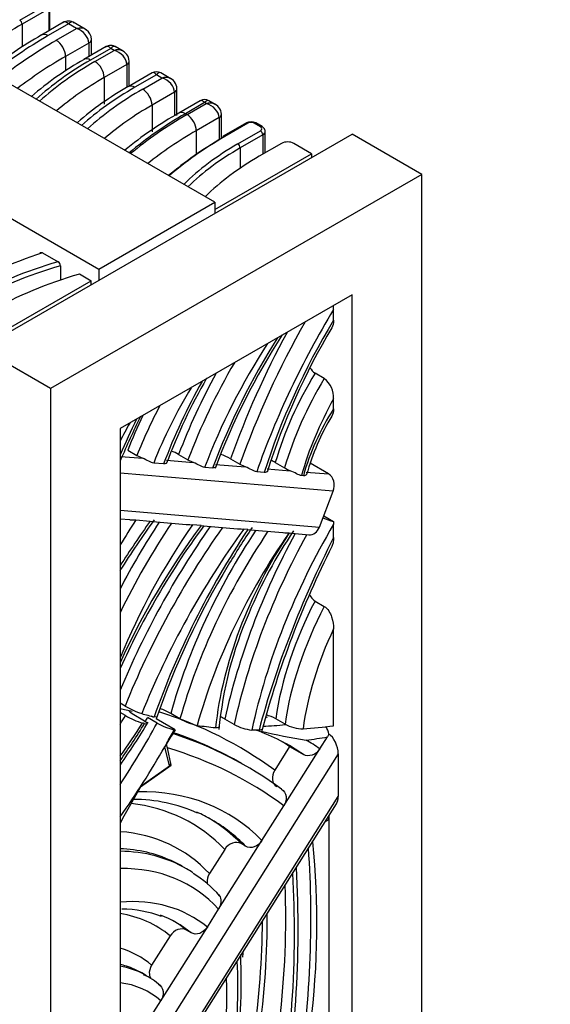
# Model space of a CAD drawing. Units: millimetres. Extents: x 0 to 1478, y 0 to 1758.
# Drawn here: x 1276 to 1293, y 496 to 526 of the extents above; entities that cross this region are included whole.
import ezdxf
from ezdxf import colors
from ezdxf.entities.mleader import LeaderData, LeaderLine
from ezdxf.math import Vec2, Vec3

# ---------------------------------------------------------------- set-up
doc = ezdxf.new("R2010")
doc.units = ezdxf.units.MM
doc.layers.add('DV7_Défaut', color=7, linetype='Continuous')
doc.layers.add('Défaut', color=7, linetype='Continuous')

# ---------------------------------------------------------------- blocks, each defined once
blk = doc.blocks.new('_DOT')
at = {"color": 0}
blk.add_line((0, 0), (-1, 0), dxfattribs=at)
at = {"color": 0, "const_width": 0.333}
blk.add_lwpolyline([(-0.1665, 0, 1), (0.1665, 0, 1)], format="xyb", close=True, dxfattribs=at)
blk = doc.blocks.new('SE6')
at = {"layer": 'DV7_Défaut', "color": 7, "linetype": 'Continuous'}
for p, q in [((1282.3, 520.013), (1267.742, 528.418)), ((1264.206, 526.377), (1278.765, 517.972)), ((1276.349, 525.568), (1277.161, 526.037)), ((1277.232, 525.915), (1276.42, 525.446)), ((1277.232, 525.915), (1277.232, 525.241)), ((1277.267, 525.261), (1277.267, 525.963)), ((1276.42, 525.446), (1276.42, 524.751)), ((1277.687, 525.503), (1277.016, 525.116)), ((1277.834, 525.453), (1277.216, 525.097)), ((1277.464, 524.954), (1278.083, 525.311)), ((1278.083, 525.311), (1277.834, 525.453)), ((1278.342, 525.296), (1277.98, 525.504)), ((1278.533, 524.5), (1278.533, 524.984)), ((1278.451, 524.87), (1277.747, 524.464)), ((1278.986, 524.762), (1278.308, 524.371)), ((1278.451, 524.87), (1278.451, 524.453)), ((1279.123, 524.706), (1278.508, 524.351)), ((1279.225, 524.647), (1279.123, 524.706)), ((1279.498, 524.625), (1279.262, 524.761)), ((1277.747, 524.464), (1277.747, 524.022)), ((1278.639, 524.309), (1279.225, 524.647)), ((1279.61, 524.217), (1278.922, 523.819)), ((1279.61, 524.217), (1279.61, 523.511)), ((1279.685, 523.556), (1279.685, 524.321)), ((1278.922, 523.819), (1278.922, 523.003)), ((1280.387, 523.961), (1279.658, 523.54)), ((1280.516, 523.901), (1279.858, 523.521)), ((1280.098, 523.467), (1280.683, 523.804)), ((1280.683, 523.804), (1280.516, 523.901)), ((1280.953, 523.784), (1280.646, 523.961)), ((1281.065, 523.372), (1280.381, 522.977)), ((1281.065, 523.372), (1281.065, 522.652)), ((1281.141, 522.661), (1281.141, 523.478)), ((1280.381, 522.977), (1280.381, 522.161)), ((1281.853, 523.112), (1281.2, 522.735)), ((1281.985, 523.053), (1281.4, 522.715)), ((1281.448, 522.687), (1282.033, 523.025)), ((1282.033, 523.025), (1281.985, 523.053)), ((1282.309, 523.001), (1282.117, 523.112)), ((1282.423, 522.597), (1281.731, 522.198)), ((1282.423, 522.597), (1282.423, 521.918)), ((1282.496, 521.96), (1282.496, 522.698)), ((1283.256, 522.433), (1282.552, 522.026)), ((1283.306, 522.428), (1282.602, 522.021)), ((1283.684, 522.317), (1283.492, 522.428)), ((1283.734, 522.322), (1283.542, 522.433)), ((1275.167, 515.558), (1286.48, 522.09)), ((1281.731, 522.198), (1281.731, 521.476)), ((1282.995, 521.794), (1283.684, 522.192)), ((1283.755, 522.07), (1283.065, 521.672)), ((1283.755, 522.07), (1283.755, 521.478)), ((1283.829, 521.521), (1283.829, 522.173)), ((1288.602, 520.865), (1286.48, 522.09)), ((1284.33, 521.81), (1283.649, 521.417)), ((1285.246, 521.496), (1284.702, 521.81)), ((1282.3, 519.795), (1285.246, 521.496)), ((1283.065, 521.672), (1283.065, 521.051)), ((1285.246, 521.496), (1285.246, 521.378)), ((1288.602, 520.865), (1277.288, 514.333)), ((1288.602, 431.051), (1288.602, 520.865)), ((1278.765, 517.972), (1282.3, 520.013)), ((1282.3, 520.013), (1282.3, 519.677)), ((1277.042, 518.476), (1277.518, 518.202)), ((1277.592, 518.077), (1277.592, 517.645)), ((1278.167, 517.827), (1278.529, 517.618)), ((1278.765, 517.972), (1278.765, 517.635)), ((1275.347, 515.781), (1278.529, 517.618)), ((1278.529, 517.499), (1278.529, 517.618)), ((1286.48, 517.191), (1279.409, 513.109)), ((1286.48, 432.276), (1286.48, 517.191)), ((1285.915, 516.416), (1285.915, 516.743)), ((1277.288, 514.333), (1275.167, 515.558)), ((1285.632, 514.636), (1285.349, 514.799)), ((1277.288, 514.333), (1277.288, 424.519)), ((1285.915, 513.713), (1285.915, 514.017)), ((1279.409, 513.109), (1279.409, 428.193)), ((1279.64, 512.454), (1279.923, 512.291)), ((1279.433, 512.263), (1280.097, 512.207)), ((1280.824, 512.145), (1281.65, 512.076)), ((1281.193, 512.323), (1281.476, 512.16)), ((1282.777, 512.19), (1283.06, 512.026)), ((1284.138, 512.075), (1284.421, 511.912)), ((1280.734, 512.033), (1280.432, 512.058)), ((1282.225, 511.907), (1281.986, 511.927)), ((1282.315, 512.02), (1283.235, 511.942)), ((1283.803, 511.774), (1283.572, 511.793)), ((1283.89, 511.887), (1284.596, 511.827)), ((1285.082, 511.786), (1285.761, 511.729)), ((1285.761, 511.729), (1285.197, 512.055)), ((1285.903, 511.201), (1279.409, 511.749)), ((1284.995, 511.673), (1284.938, 511.678)), ((1285.481, 510.107), (1285.903, 511.201)), ((1279.409, 510.62), (1285.481, 510.107)), ((1279.409, 510.358), (1279.701, 510.333)), ((1279.892, 510.323), (1280.324, 510.286)), ((1280.401, 510.274), (1281.422, 510.188)), ((1285.614, 510.451), (1285.909, 510.281)), ((1285.909, 510.281), (1285.915, 510.191)), ((1281.875, 510.155), (1281.617, 510.177)), ((1281.953, 510.143), (1282.983, 510.056)), ((1283.304, 510.035), (1283.18, 510.045)), ((1283.38, 510.023), (1284.364, 509.94)), ((1285.915, 509.785), (1285.915, 510.191)), ((1284.562, 509.929), (1284.559, 509.929)), ((1284.638, 509.917), (1285.165, 509.872)), ((1285.349, 507.851), (1285.632, 507.687)), ((1285.915, 504.043), (1285.915, 507.004)), ((1279.558, 504.647), (1279.409, 504.733)), ((1279.575, 504.355), (1279.409, 504.451)), ((1280.105, 504.22), (1279.823, 504.383)), ((1280.535, 504.13), (1280.246, 504.297)), ((1280.428, 504.299), (1280.364, 504.336)), ((1281.233, 504.258), (1280.95, 504.421)), ((1284.434, 504.098), (1284.151, 504.261)), ((1281.088, 503.919), (1280.508, 504.254)), ((1282.885, 504.088), (1282.603, 504.252)), ((1285.494, 503.343), (1285.724, 503.707)), ((1285.768, 503.788), (1285.724, 503.707)), ((1280.831, 503.513), (1280.768, 503.412)), ((1280.768, 503.412), (1280.77, 503.405)), ((1280.915, 502.82), (1280.77, 503.405)), ((1280.962, 502.84), (1280.85, 503.372)), ((1284.574, 503.413), (1284.119, 502.691)), ((1284.574, 503.413), (1284.999, 503.168)), ((1286.056, 503.188), (1279.409, 492.644)), ((1284.4, 501.607), (1285.494, 503.343)), ((1286.056, 503.188), (1286.056, 501.886)), ((1280.033, 502.185), (1280.962, 502.84)), ((1280.047, 502.209), (1280.915, 502.82)), ((1280.962, 502.84), (1280.901, 502.875)), ((1283.253, 502.812), (1283.112, 502.894)), ((1279.409, 491.343), (1286.056, 501.886)), ((1279.409, 491.204), (1286.004, 501.666)), ((1283.732, 500.547), (1284.4, 501.607)), ((1285.773, 501.3), (1285.773, 501.192)), ((1285.773, 501.192), (1285.773, 494.859)), ((1282.41, 498.45), (1283.732, 500.547)), ((1283.235, 500.371), (1283.094, 500.452)), ((1282.597, 500.276), (1282.132, 499.538)), ((1281.428, 499.686), (1281.287, 499.768)), ((1282.067, 497.905), (1282.41, 498.45)), ((1280.651, 495.659), (1282.067, 497.905)), ((1281.571, 497.731), (1281.43, 497.812)), ((1280.934, 497.638), (1280.37, 496.743)), ((1280.211, 496.423), (1280.07, 496.505)), ((1280.299, 495.1), (1280.651, 495.659))]:
    blk.add_line(p, q, dxfattribs=at)
for centre, radius, start, end in [((1277.835, 525.259), 0.284, 51.0573, 126.2083), ((1283.155, 514.338), 12.404, 119.6629, 128.7953), ((1278.185, 524.982), 0.348, 0.3467, 56.5922), ((1279.124, 524.534), 0.264, 52.0523, 126.2132), ((1279.328, 524.311), 0.356, 1.4692, 72.9706), ((1283.078, 515.927), 9.698, 119.46, 131.0532), ((1280.516, 523.737), 0.259, 60, 120), ((1280.785, 523.469), 0.357, 1.3684, 72.7206), ((1284.445, 515.072), 9.728, 119.4804, 130.6553), ((1281.985, 522.884), 0.264, 60, 120), ((1282.14, 522.688), 0.356, 1.6909, 73.5557), ((1286.996, 512.538), 11.729, 119.6118, 129.4087), ((1283.399, 522.166), 0.303, 61.8114, 118.1886), ((1277.433, 518.066), 0.16, 3.8296, 57.9063), ((1285.179, 516.768), 0.736, 358.0524, 6.9811), ((1303.884, 505.471), 20.966, 149.2547, 162.4723), ((1301.701, 504.693), 20.691, 146.9782, 159.6263), ((1285.802, 515.379), 0.736, 214.1392, 232.0266), ((1297.608, 505.744), 17.93, 150.2221, 159.4723), ((1285.168, 514.05), 0.748, 357.4576, 51.631), ((1300.215, 503.432), 22.546, 153.5404, 157.2705), ((1291.831, 509.849), 6.991, 148.5682, 164.5712), ((1280.427, 510.975), 1.551, 60.4049, 69.3845), ((1280.661, 513.593), 1.497, 240.4484, 247.8656), ((1282.214, 513.462), 1.497, 240.4483, 247.8652), ((1282.011, 510.841), 1.551, 60.4097, 72.8111), ((1283.372, 510.722), 1.555, 60.4501, 65.7585), ((1283.798, 513.328), 1.496, 240.4494, 247.8715), ((1285.156, 513.208), 1.49, 240.4587, 247.9239), ((1309.036, 489.925), 35.124, 144.4784, 147.5274), ((1286.318, 512.058), 1.823, 246.4133, 257.0519), ((1299.56, 497.012), 21.959, 143.2702, 150.4153), ((1303.725, 496.445), 24.455, 146.0777, 149.2714), ((1296.702, 501.858), 14.504, 145.9073, 157.1373), ((1312.165, 496.297), 29.437, 153.3104, 165.0449), ((1303.719, 496.251), 24.55, 148.8759, 160.9715), ((1299.301, 496.949), 21.766, 149.9372, 155.967), ((1294.146, 502.801), 11.783, 156.5332, 174.5052), ((1280.959, 507.071), 2.8, 239.9805, 251.4437), ((1279.967, 502.68), 2, 60.5491, 70.8348), ((1280.856, 506.574), 2.562, 240.0157, 252.6568), ((1263.375, 513.148), 19.052, 331.8912, 332.3159), ((1281.88, 502.96), 1.48, 60.768, 66.8442), ((1283.564, 503.198), 1.214, 61.0627, 75.9272), ((1262.781, 514.669), 20.401, 324.629, 328.9738), ((1281.495, 505.799), 1.926, 240.0922, 256.8603), ((1282.135, 505.833), 1.815, 240.1841, 258.0469), ((1283.567, 505.289), 1.38, 240.4183, 264.0522), ((1284.996, 505.099), 1.148, 240.7269, 269.399), ((1285.128, 503.689), 0.647, 8.7891, 30.8938), ((1282.995, 515.489), 11.727, 260.4854, 260.6379), ((1287.154, 517.36), 13.908, 255.6657, 261.4067), ((1279.801, 503.141), 1.075, 12.4151, 18.2994), ((1279.81, 496.981), 4.82, 66.0091, 89.9636), ((1260.626, 498.027), 24.782, 352.7465, 5.74), ((1279.759, 496.493), 3.579, 41.4587, 58.4576), ((1250.98, 497.845), 33.853, 349.4129, 3.1832), ((1279.452, 494.994), 3.458, 69.3906, 89.8011), ((1264.002, 496.262), 19.1, 342.2094, 2.4072), ((1279.486, 494.904), 1.673, 46.3333, 67.7867)]:
    blk.add_arc(centre, radius, start, end, dxfattribs=at)
for centre, major_axis, ratio, start_param, end_param in [((1289.068, 518.144), (-17.887, 0), 0.57735, -0.785398, -0.645405), ((1276.349, 525.487), (-0.05, 0.0866), 0.57735, 3.926991, 5.497787), ((1277.834, 525.127), (0.136, -0.382), 0.413647, 2.432388, 3.217786), ((1277.834, 525.127), (-0.135, -0.383), 0.411274, 3.06602, 3.849733), ((1278.083, 524.984), (-0.317, -0.264), 0.70487, 3.28913, 4.180552), ((1278.083, 524.984), (-0.318, 0.263), 0.705989, 3.670417, 5.241213), ((1287.919, 518.918), (-15.136, 0), 0.57735, -0.785398, -0.610639), ((1277.216, 524.77), (0.2, -0.346), 0.57735, 2.356194, 3.141781), ((1278.253, 524.984), (-0.28, 0), 0.57735, 2.356194, 3.141588), ((1288.715, 518.458), (-15.911, 0), 0.57735, -0.785398, -0.61924), ((1277.464, 524.627), (-0.2, 0.346), 0.57735, 3.926991, 5.497787), ((1279.123, 524.379), (0.126, -0.387), 0.383406, 2.437178, 3.222576), ((1279.123, 524.379), (-0.127, -0.387), 0.384815, 3.060205, 3.846584), ((1288.715, 518.131), (-15.511, 0), 0.57735, -0.785398, -0.641026), ((1278.508, 524.024), (0.2, -0.346), 0.57735, 2.356194, 3.141404), ((1279.225, 524.321), (-0.347, -0.237), 0.715544, 3.616308, 4.258097), ((1279.225, 524.321), (0.346, -0.237), 0.715027, 0.456142, 2.026938), ((1287.177, 519.346), (-12.26, 0), 0.57735, -0.785398, -0.569061), ((1287.335, 519.289), (-12.298, 0), 0.57735, -0.785398, -0.56628), ((1278.639, 523.983), (0.2, -0.346), 0.57735, 0.785398, 2.356194), ((1279.43, 524.321), (-0.255, 0), 0.57735, 2.356194, 3.14159), ((1287.335, 518.962), (-11.898, 0), 0.57735, -0.785398, -0.593159), ((1280.516, 523.574), (0.118, -0.392), 0.356849, 2.439781, 3.225179), ((1280.516, 523.574), (-0.118, -0.392), 0.356849, 3.058007, 3.843405), ((1280.683, 523.478), (-0.341, -0.242), 0.714036, 3.598261, 4.244464), ((1280.683, 523.478), (0.341, -0.242), 0.714036, 0.467925, 2.038722), ((1288.52, 518.52), (-12.25, 0), 0.57735, -0.785398, -0.574084), ((1279.858, 523.194), (0.2, -0.346), 0.57735, 2.356194, 3.141404), ((1288.69, 518.506), (-12.151, 0), 0.57735, -0.785398, -0.563588), ((1280.098, 523.14), (0.2, -0.346), 0.57735, 0.785398, 2.356194), ((1280.882, 523.478), (-0.259, 0), 0.57735, 2.356194, 3.141587), ((1288.69, 518.18), (-11.751, 0), 0.57735, -0.785398, -0.590726), ((1281.985, 522.726), (0.12, -0.391), 0.363951, 2.439223, 3.224621), ((1281.985, 522.726), (-0.12, -0.391), 0.363951, 3.058564, 3.843962), ((1282.033, 522.698), (-0.355, -0.229), 0.716477, 3.646859, 4.279528), ((1282.033, 522.698), (0.355, -0.229), 0.716477, 0.432861, 2.003657), ((1291.623, 516.813), (-14.457, 0), 0.57735, -0.785398, -0.59942), ((1291.876, 516.667), (-14.748, 0), 0.57735, -0.785398, -0.603134), ((1281.4, 522.388), (0.2, -0.346), 0.57735, 2.356194, 3.141404), ((1281.448, 522.361), (0.2, -0.346), 0.57735, 0.785398, 2.356194), ((1282.248, 522.698), (-0.248, 0), 0.57735, 2.356194, 3.141584), ((1283.306, 522.346), (0.05, -0.0866), 0.57735, 2.356194, 3.141593), ((1283.399, 522.374), (0.132, 0), 0.57735, 0.785398, 2.356194), ((1283.492, 522.346), (-0.05, -0.0866), 0.57735, 3.141593, 3.926991), ((1283.684, 522.235), (-0.05, -0.0866), 0.57735, 3.141757, 3.926991), ((1283.577, 522.255), (-0.152, 0), 0.57735, 2.356194, 3.926991), ((1291.876, 516.34), (-14.348, 0), 0.57735, -0.785398, -0.626297), ((1291.98, 516.525), (-13.363, 0), 0.57735, -0.785398, -0.591623), ((1291.98, 516.607), (-13.263, 0), 0.57735, -0.785398, -0.582451), ((1282.602, 521.94), (0.05, -0.0866), 0.57735, 3.141593, 3.926991), ((1282.602, 521.94), (0.05, -0.0866), 0.57735, 2.356194, 3.141593), ((1283.684, 522.111), (0.05, -0.0866), 0.57735, 0.785398, 2.356194), ((1283.577, 522.173), (-0.252, 0), 0.57735, 2.356194, 3.148455), ((1290.362, 517.541), (-10.418, 0), 0.57735, -0.785398, -0.525912), ((1282.995, 521.713), (0.05, -0.0866), 0.57735, 0.785398, 2.356194), ((1284.516, 521.703), (0.263, 0), 0.57735, 0.785399, 2.356194), ((1290.362, 517.46), (-10.318, 0), 0.57735, -0.785398, -0.533359), ((1291.101, 517.114), (-10.539, 0), 0.57735, -0.785398, -0.528956), ((1283.815, 511.893), (-13.263, 0), 0.57735, -1.034772, -0.785398), ((1282.197, 512.827), (-10.418, 0), 0.57735, 5.1782, 5.497787), ((1282.197, 512.746), (-10.318, 0), 0.57735, 5.174991, 5.497787), ((1282.937, 512.4), (-10.539, 0), 0.57735, 5.181993, 5.497787), ((1293.526, 511.71), (7.893, 13.671), 0.57735, 1.535767, 1.886762), ((1293.243, 511.873), (-8.093, -14.017), 0.57735, 4.725388, 5.023781), ((1292.087, 512.321), (-6.406, -11.096), 0.57735, 4.676453, 5.080935), ((1292.96, 512.037), (8.093, 14.017), 0.57735, 1.617746, 1.882188), ((1289.203, 511.436), (5.847, 10.127), 0.57735, 1.481296, 1.846485), ((1290.029, 511.47), (-6.294, -10.901), 0.57735, 4.640591, 4.996119), ((1288.92, 511.599), (-6.047, -10.473), 0.57735, 4.709685, 4.983294), ((1288.637, 511.762), (6.047, 10.473), 0.57735, 1.613955, 1.841701), ((1288.607, 512.589), (3.403, 5.894), 0.57735, 1.528902, 1.975447), ((1287.567, 511.601), (-5.525, -9.569), 0.57735, 4.737458, 4.991298), ((1288.889, 512.426), (-3.403, -5.894), 0.57735, 4.670495, 5.11704), ((1285.753, 511.543), (4.357, 7.546), 0.57735, 1.53081, 1.827763), ((1289.172, 512.263), (-3.203, -5.548), 0.57735, 4.729546, 5.134283), ((1285.47, 511.707), (-4.557, -7.892), 0.57735, 4.778744, 4.96383), ((1287.963, 512.101), (-2.242, -3.883), 0.57735, 4.629405, 5.138823), ((1287.577, 510.811), (-6.917, -11.981), 0.57735, 4.827887, 4.915045), ((1282.761, 511.573), (3.032, 5.252), 0.57735, 1.579385, 1.682571), ((1285.187, 511.87), (4.557, 7.892), 0.57735, 1.694096, 1.822237), ((1285.62, 511.364), (0.034, 0.399), 0.787986, 4.35761, 5.928406), ((1290.823, 501.428), (12.102, 20.961), 0.57735, 1.478218, 1.51543), ((1289.333, 501.159), (10.844, 18.782), 0.57735, 1.413397, 1.489235), ((1286.263, 505.448), (6.363, 11.02), 0.57735, 1.465744, 1.651394), ((1286.546, 505.285), (-6.363, -11.02), 0.57735, 4.594815, 4.842995), ((1286.829, 505.121), (6.163, 10.674), 0.57735, 1.426525, 1.80399), ((1287.192, 504.058), (-6.757, -11.703), 0.57735, 4.517107, 4.878807), ((1288.788, 503.65), (7.864, 13.621), 0.57735, 1.424585, 1.788793), ((1289.071, 503.486), (-7.864, -13.621), 0.57735, 4.555876, 4.95323), ((1289.354, 503.323), (7.664, 13.275), 0.57735, 1.391434, 1.814308), ((1289.931, 504.288), (-7.505, -12.999), 0.57735, 4.601356, 5.032171), ((1288.843, 505.445), (5.986, 10.368), 0.57735, 1.461795, 1.986388), ((1289.126, 505.282), (-5.986, -10.368), 0.57735, 4.590056, 5.12798), ((1292.463, 506.202), (6.64, 11.5), 0.57735, 1.557232, 2.082312), ((1285.199, 510.271), (0.034, 0.399), 0.787986, 3.141593, 4.35761), ((1289.409, 505.119), (5.786, 10.022), 0.57735, 1.419793, 1.993219), ((1288.428, 506.627), (-4.354, -7.541), 0.57735, 4.605793, 5.372554), ((1291.898, 506.529), (6.84, 11.846), 0.57735, 1.618541, 2.075951), ((1292.181, 506.366), (-6.84, -11.846), 0.57735, 4.749026, 5.217544), ((1296.065, 505.867), (-9.348, -16.19), 0.57735, 4.802477, 5.148969), ((1289.334, 506.177), (-3.724, -6.449), 0.57735, 4.785337, 5.319791), ((1289.617, 506.013), (-3.724, -6.449), 0.57735, 4.785337, 5.319791), ((1289.9, 505.85), (-3.524, -6.103), 0.57735, 4.853815, 5.333777), ((1292.065, 532.481), (-15.465, -26.787), 0.57735, 0.168313, 0.188845), ((1274.746, 508.065), (-5.244, -9.082), 0.57735, 1.465455, 1.494575), ((1295.048, 536.257), (-17.717, -30.686), 0.57735, 0.144552, 0.163329), ((1265.468, 472.987), (-17.561, -30.417), 0.57735, 3.077421, 3.272334), ((1292.092, 531.6), (-14.977, -25.942), 0.57735, 0.385254, 0.388309), ((1273.238, 507.56), (-6.966, -12.066), 0.57735, 1.462334, 1.619416), ((1275.029, 507.902), (-5.444, -9.428), 0.57735, 1.390678, 1.503114), ((1274.323, 508.073), (-6.092, -10.552), 0.57735, 1.416891, 1.528538), ((1295.048, 536.257), (-17.717, -30.686), 0.57735, 0.226374, 0.252512), ((1292.516, 531.355), (-14.977, -25.942), 0.57735, 0.359332, 0.394626), ((1295.048, 536.257), (-17.717, -30.686), 0.57735, 0.372046, 0.412283), ((1273.521, 507.397), (7.166, 12.412), 0.57735, 4.732728, 4.765433), ((1293.098, 494.607), (13.08, 22.656), 0.57735, 1.492003, 1.510371), ((1265.892, 472.742), (-17.361, -30.07), 0.57735, 3.077456, 3.263339), ((1265.751, 472.824), (-17.361, -30.07), 0.57735, 3.141593, 3.255064), ((1275.133, 487.084), (-9.441, -16.352), 0.57735, 3.095523, 3.245413), ((1292.799, 531.191), (-15.177, -26.288), 0.57735, 0.417353, 0.449526), ((1285.773, 503.351), (-0.142, 0.457), 0.535493, 4.187885, 5.778565), ((1273.521, 507.397), (7.166, 12.412), 0.57735, 4.546967, 4.724047), ((1266.175, 472.579), (-17.161, -29.724), 0.57735, 3.077492, 3.277636), ((1274.709, 487.329), (-9.441, -16.352), 0.57735, 3.095523, 3.119121), ((1275.416, 486.921), (9.641, 16.699), 0.57735, 6.236676, 6.281151), ((1293.098, 494.607), (-13.08, -22.656), 0.57735, 4.710155, 4.760103), ((1275.54, 488.991), (-7.143, -12.373), 0.57735, 2.981284, 3.475849), ((1285.773, 502.05), (-0.142, 0.457), 0.535493, 3.571338, 4.187885), ((1274.833, 489.399), (-6.743, -11.68), 0.57735, 2.975747, 3.386284), ((1275.257, 489.155), (-6.943, -12.026), 0.57735, 3.141593, 3.20458), ((1261.974, 484.285), (16.94, 29.34), 0.57735, -0.670682, -0.667123), ((1275.116, 489.236), (-6.943, -12.026), 0.57735, 2.978596, 3.131408), ((1275.257, 489.155), (-6.943, -12.026), 0.57735, 2.978596, 3.141593), ((1285.49, 501.355), (-0.398, -0.042), 0.639642, 1.973516, 2.291866), ((1275.319, 490.084), (-5.885, -10.194), 0.57735, 2.968091, 3.413203), ((1275.601, 489.92), (-5.685, -9.847), 0.57735, 3.196486, 3.433627), ((1275.743, 489.839), (-5.685, -9.847), 0.57735, 3.141593, 3.453493), ((1261.55, 484.53), (16.74, 28.994), 0.57735, -0.968872, -0.70647), ((1275.601, 489.92), (-5.685, -9.847), 0.57735, 3.141593, 3.196486), ((1276.026, 489.675), (-5.485, -9.501), 0.57735, 2.960311, 3.475656), ((1275.743, 489.839), (-5.685, -9.847), 0.57735, 3.106438, 3.141593), ((1261.794, 484.514), (16.213, 28.081), 0.57735, 5.266679, 5.566828), ((1266.729, 487.908), (12.536, 21.713), 0.57735, 5.149469, 5.548866), ((1276.661, 489.631), (-4.957, -8.586), 0.57735, 3.046313, 3.524121), ((1275.954, 490.039), (-4.557, -7.893), 0.57735, 3.043853, 3.361074), ((1276.378, 489.794), (-4.757, -8.24), 0.57735, 3.045135, 3.241451), ((1266.446, 488.071), (12.336, 21.366), 0.57735, 5.150284, 5.506253), ((1276.236, 489.876), (-4.757, -8.24), 0.57735, 3.045135, 3.126728), ((1266.304, 488.153), (12.336, 21.366), 0.57735, 5.150284, 5.491074), ((1276.198, 490.453), (-3.788, -6.562), 0.57735, 3.034501, 3.284353), ((1266.021, 488.316), (12.136, 21.02), 0.57735, -0.846903, -0.83875), ((1276.481, 490.29), (-3.588, -6.215), 0.57735, 3.264469, 3.311969), ((1271.478, 489.437), (8.147, 14.111), 0.57735, 5.100536, 5.557224), ((1276.623, 490.208), (-3.588, -6.215), 0.57735, 3.162184, 3.345695), ((1276.481, 490.29), (-3.588, -6.215), 0.57735, 3.141593, 3.264469), ((1276.623, 490.208), (-3.588, -6.215), 0.57735, 3.141593, 3.162184), ((1276.906, 490.045), (-3.388, -5.869), 0.57735, 3.029795, 3.377219), ((1273.293, 490.31), (6.626, 11.477), 0.57735, 4.769432, 5.556094)]:
    blk.add_ellipse(centre, major_axis=major_axis, ratio=ratio, start_param=start_param, end_param=end_param, dxfattribs=at)
for points, knots in [([(1283.826, 522.174), (1283.826, 522.183), (1283.828, 522.21), (1283.807, 522.257), (1283.772, 522.297), (1283.746, 522.314), (1283.734, 522.322)], [0, 0, 0, 0, 0.132236, 0.465566, 0.796937, 1, 1, 1, 1]), ([(1276.969, 518.445), (1276.97, 518.451), (1276.971, 518.456), (1276.973, 518.461), (1276.975, 518.468), (1276.979, 518.474), (1276.984, 518.478), (1276.989, 518.482), (1276.995, 518.485), (1277.002, 518.486), (1277.008, 518.487), (1277.016, 518.487), (1277.024, 518.484), (1277.03, 518.483), (1277.036, 518.48), (1277.042, 518.476)], [0, 0, 0, 0, 0.148505, 0.148505, 0.148505, 0.370295, 0.370295, 0.370295, 0.595, 0.595, 0.595, 0.826287, 0.826287, 0.826287, 1, 1, 1, 1]), ([(1280.432, 512.058), (1280.388, 512.062), (1280.337, 512.084), (1280.224, 512.144), (1280.162, 512.18), (1280.097, 512.207)], [0, 0, 0, 0, 0.5, 0.5, 1, 1, 1, 1]), ([(1283.572, 511.793), (1283.528, 511.797), (1283.476, 511.82), (1283.363, 511.879), (1283.301, 511.915), (1283.235, 511.942)], [0, 0, 0, 0, 0.5, 0.5, 1, 1, 1, 1]), ([(1283.905, 511.828), (1283.903, 511.821), (1283.9, 511.815), (1283.879, 511.786), (1283.846, 511.77), (1283.803, 511.774)], [0, 0, 0, 0, 0.197256, 0.197256, 1, 1, 1, 1]), ([(1284.938, 511.678), (1284.894, 511.682), (1284.841, 511.705), (1284.727, 511.763), (1284.663, 511.8), (1284.596, 511.827)], [0, 0, 0, 0, 0.5, 0.5, 1, 1, 1, 1]), ([(1285.097, 511.729), (1285.095, 511.722), (1285.092, 511.715), (1285.071, 511.685), (1285.038, 511.67), (1284.995, 511.673)], [0, 0, 0, 0, 0.2116276, 0.2116276, 1, 1, 1, 1]), ([(1279.703, 510.333), (1279.706, 510.333), (1279.708, 510.332), (1279.781, 510.327), (1279.844, 510.327), (1279.892, 510.323)], [0, 0, 0, 0, 0.037059, 0.037059, 1, 1, 1, 1]), ([(1280.324, 510.286), (1280.368, 510.282), (1280.396, 510.275), (1280.404, 510.274), (1280.404, 510.274), (1280.405, 510.274)], [0, 0, 0, 0, 0.948117, 0.948117, 1, 1, 1, 1]), ([(1281.425, 510.188), (1281.428, 510.187), (1281.431, 510.187), (1281.504, 510.182), (1281.568, 510.181), (1281.617, 510.177)], [0, 0, 0, 0, 0.03995, 0.03995, 1, 1, 1, 1]), ([(1281.875, 510.155), (1281.92, 510.152), (1281.948, 510.145), (1281.957, 510.143), (1281.957, 510.143), (1281.958, 510.143)], [0, 0, 0, 0, 0.947331, 0.947331, 1, 1, 1, 1]), ([(1282.985, 510.056), (1282.988, 510.056), (1282.992, 510.056), (1283.066, 510.05), (1283.131, 510.049), (1283.18, 510.045)], [0, 0, 0, 0, 0.041246, 0.041246, 1, 1, 1, 1]), ([(1283.304, 510.035), (1283.348, 510.031), (1283.375, 510.024), (1283.383, 510.022), (1283.383, 510.022), (1283.384, 510.022)], [0, 0, 0, 0, 0.949353, 0.949353, 1, 1, 1, 1]), ([(1284.367, 509.939), (1284.37, 509.939), (1284.373, 509.939), (1284.446, 509.934), (1284.511, 509.933), (1284.559, 509.929)], [0, 0, 0, 0, 0.040365, 0.040365, 1, 1, 1, 1]), ([(1284.562, 509.929), (1284.606, 509.925), (1284.633, 509.918), (1284.641, 509.916), (1284.641, 509.916), (1284.642, 509.916)], [0, 0, 0, 0, 0.949543, 0.949543, 1, 1, 1, 1]), ([(1285.915, 509.785), (1285.915, 509.729), (1285.91, 509.677), (1285.891, 509.588), (1285.879, 509.551), (1285.862, 509.518)], [0, 0, 0, 0, 0.546603, 0.546603, 1, 1, 1, 1]), ([(1285.18, 508.046), (1285.192, 508.023), (1285.206, 508.001), (1285.257, 507.925), (1285.302, 507.878), (1285.349, 507.851)], [0, 0, 0, 0, 0.28322, 0.28322, 1, 1, 1, 1]), ([(1285.632, 507.687), (1285.681, 507.659), (1285.728, 507.608), (1285.804, 507.492), (1285.832, 507.428), (1285.897, 507.24), (1285.915, 507.117), (1285.915, 507.004)], [0, 0, 0, 0, 0.25, 0.25, 0.5, 0.5, 1, 1, 1, 1]), ([(1279.823, 504.383), (1279.747, 504.426), (1279.7, 504.463), (1279.69, 504.488), (1279.691, 504.492), (1279.694, 504.495)], [0, 0, 0, 0, 0.7951303, 0.7951303, 1, 1, 1, 1]), ([(1280.152, 504.113), (1280.214, 504.098), (1280.244, 504.1), (1280.228, 504.139), (1280.181, 504.176), (1280.105, 504.22)], [0, 0, 0, 0, 0.5, 0.5, 1, 1, 1, 1]), ([(1285.494, 503.343), (1285.438, 503.253), (1285.353, 503.184), (1285.17, 503.119), (1285.073, 503.125), (1284.999, 503.168)], [0, 0, 0, 0, 0.5, 0.5, 1, 1, 1, 1]), ([(1284.119, 502.691), (1284.063, 502.602), (1284.039, 502.497), (1284.064, 502.312), (1284.114, 502.233), (1284.189, 502.19)], [0, 0, 0, 0, 0.5, 0.5, 1, 1, 1, 1]), ([(1284.33, 502.108), (1284.405, 502.065), (1284.455, 501.986), (1284.481, 501.801), (1284.457, 501.696), (1284.4, 501.607)], [0, 0, 0, 0, 0.5, 0.5, 1, 1, 1, 1]), ([(1283.094, 500.452), (1283.019, 500.496), (1282.923, 500.501), (1282.739, 500.436), (1282.653, 500.366), (1282.597, 500.276)], [0, 0, 0, 0, 0.5, 0.5, 1, 1, 1, 1]), ([(1283.732, 500.547), (1283.676, 500.457), (1283.59, 500.388), (1283.407, 500.322), (1283.31, 500.328), (1283.235, 500.371)], [0, 0, 0, 0, 0.5, 0.5, 1, 1, 1, 1]), ([(1282.132, 499.538), (1282.075, 499.448), (1282.05, 499.343), (1282.064, 499.238), (1282.067, 499.226), (1282.07, 499.214)], [0, 0, 0, 0, 0.883679, 0.883679, 1, 1, 1, 1]), ([(1282.404, 498.903), (1282.444, 498.859), (1282.47, 498.801), (1282.491, 498.645), (1282.467, 498.539), (1282.41, 498.45)], [0, 0, 0, 0, 0.407805, 0.407805, 1, 1, 1, 1]), ([(1281.43, 497.812), (1281.355, 497.855), (1281.259, 497.861), (1281.076, 497.797), (1280.99, 497.727), (1280.934, 497.638)], [0, 0, 0, 0, 0.5, 0.5, 1, 1, 1, 1]), ([(1282.067, 497.905), (1282.011, 497.816), (1281.925, 497.747), (1281.742, 497.682), (1281.646, 497.688), (1281.571, 497.731)], [0, 0, 0, 0, 0.5, 0.5, 1, 1, 1, 1]), ([(1280.37, 496.743), (1280.314, 496.654), (1280.289, 496.549), (1280.308, 496.412), (1280.323, 496.37), (1280.345, 496.334)], [0, 0, 0, 0, 0.673587, 0.673587, 1, 1, 1, 1]), ([(1280.581, 496.16), (1280.656, 496.117), (1280.706, 496.038), (1280.731, 495.853), (1280.707, 495.748), (1280.651, 495.659)], [0, 0, 0, 0, 0.5, 0.5, 1, 1, 1, 1])]:
    blk.add_open_spline(points, degree=3, knots=knots, dxfattribs=at)
for points, degree in [([(1285.915, 516.416), (1285.915, 516.326), (1285.898, 516.246), (1285.863, 516.187)], 3), ([(1285.915, 513.713), (1285.915, 513.626), (1285.898, 513.549), (1285.864, 513.492)], 3), ([(1279.445, 512.201), (1279.439, 512.187), (1279.428, 512.175), (1279.413, 512.165)], 3), ([(1280.837, 512.085), (1280.825, 512.054), (1280.787, 512.028), (1280.734, 512.033)], 3), ([(1281.986, 511.927), (1281.898, 511.935), (1281.781, 512.021), (1281.65, 512.076)], 3), ([(1282.328, 511.959), (1282.316, 511.928), (1282.279, 511.903), (1282.225, 511.907)], 3), ([(1280.531, 504.314), (1280.527, 504.302), (1280.498, 504.303), (1280.448, 504.315)], 3), ([(1280.152, 504.113), (1280.122, 504.121), (1280.092, 504.128)], 2), ([(1282.425, 504.013), (1282.423, 503.99), (1282.384, 503.981), (1282.319, 503.988)], 3), ([(1283.642, 503.912), (1283.533, 503.913), (1283.424, 503.916)], 2), ([(1283.738, 503.945), (1283.732, 503.923), (1283.698, 503.911), (1283.642, 503.912)], 3)]:
    blk.add_open_spline(points, degree=degree, dxfattribs=at)

msp = doc.modelspace()

# ---------------------------------------------------------------- block references
at = {"layer": 'Défaut'}
msp.add_blockref('SE6', (0, 0), dxfattribs=at)

# ---------------------------------------------------------------- leaders
at = {"layer": 'Défaut', "color": 7, "linetype": 'Continuous'}
ml = msp.add_multileader_mtext('Standard', dxfattribs=at)
ml.set_content('{\\pxsm0.9;\\fSolid Edge ISO|b1||i0||c0|p34;\\W1.;11/10/2017\\P}', color=256)
ml.set_leader_properties()
ml.set_arrow_properties(name='DOT')
ml.build(insert=Vec2(0, 0))
ml.multileader.update_dxf_attribs({"leader_type": 0, "dogleg_length": 0, "arrow_head_size": 12})
ctx = ml.context
ctx.base_point, ctx.char_height, ctx.arrow_head_size, ctx.landing_gap_size = Vec3(1390.407, 1750.708), 12, 12, 4.2
notes = []
notes.append((ctx, [(0, (0, 0, 0), (0, 0), (1, 0), 1, [])]))
ctx.mtext.insert = Vec3(1392.407, 1756.828)
for ctx, leaders in notes:
    for number, flags, end, landing, length, lines in leaders:
        leader = LeaderData()
        leader.index, (leader.has_last_leader_line, leader.has_dogleg_vector, leader.attachment_direction) = number, flags
        leader.last_leader_point, leader.dogleg_vector, leader.dogleg_length = Vec3(end), Vec3(landing), length
        for number, points, colour, breaks in lines:
            line = LeaderLine()
            line.index, line.vertices, line.color, line.breaks = number, Vec3.list(points), colors.encode_raw_color(colour), breaks
            leader.lines.append(line)
        ctx.leaders.append(leader)

doc.saveas('drawing.dxf')
